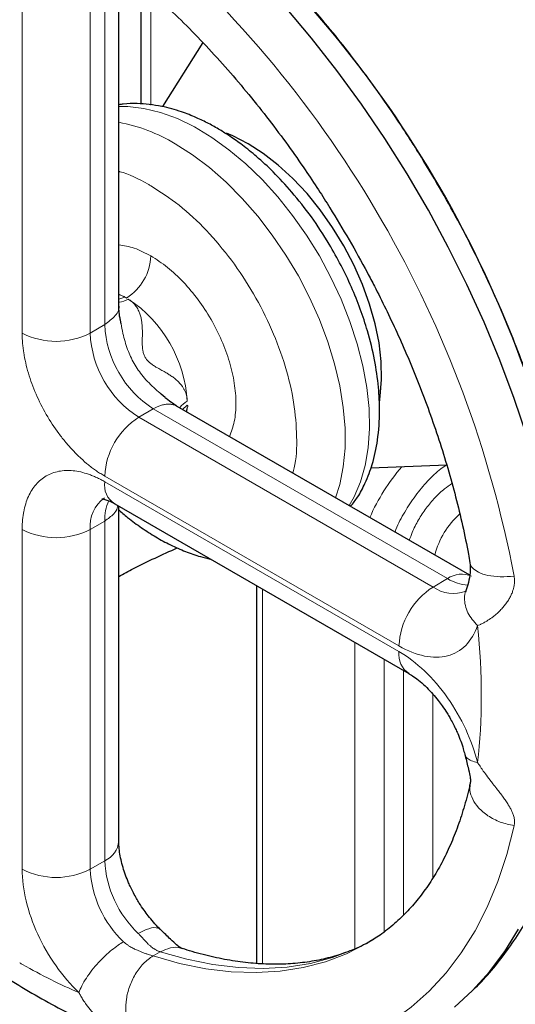
# Model space of a CAD drawing. Units: millimetres. Extents: x 0 to 420, y 0 to 297.
# Drawn here: x 314 to 317, y 124 to 131 of the extents above; entities that cross this region are included whole.
import ezdxf

# ---------------------------------------------------------------- set-up
doc = ezdxf.new("R2010")
doc.units = ezdxf.units.MM

msp = doc.modelspace()

# ---------------------------------------------------------------- linework, layer by layer
at = {"color": 7, "linetype": 'Continuous', "lineweight": 25}
for p, q in [((314.47685, 129.36707), (314.47685, 131.82253)), ((314.63699, 131.71077), (314.63699, 130.83007)), ((315.08877, 131.27712), (314.79351, 130.81141)), ((314.49333, 129.23162), (314.48816, 129.25815)), ((314.81397, 128.69403), (314.78583, 128.71844)), ((317.03, 127.4018), (314.90236, 128.63006)), ((316.31151, 128.18185), (316.86261, 128.20465)), ((314.44684, 127.92147), (316.58805, 126.68538)), ((314.47685, 125.46614), (314.47685, 127.90414)), ((315.47945, 127.32535), (315.47945, 124.57559))]:
    msp.add_line(p, q, dxfattribs=at)
at = {"color": 8, "linetype": 'Continuous', "lineweight": 18}
for p, q in [((314.37434, 129.2248), (314.37434, 131.69739)), ((313.77329, 129.16357), (313.77329, 131.63616)), ((314.26827, 129.16357), (314.26827, 131.63616)), ((314.71021, 131.64537), (314.71021, 130.82167)), ((314.52081, 129.42575), (314.47685, 129.44713)), ((314.47685, 129.4103), (314.52081, 129.42574)), ((314.26827, 129.16357), (314.37434, 129.2248)), ((314.97383, 128.63794), (314.93992, 128.60837)), ((314.97421, 128.62065), (314.96601, 128.59331)), ((314.97175, 128.59), (314.97444, 128.62045)), ((314.72789, 128.61243), (314.62182, 128.5512)), ((316.76303, 127.31511), (314.62182, 128.5512)), ((316.8691, 127.37634), (314.72789, 128.61243)), ((316.51554, 126.88645), (314.37433, 128.12254)), ((316.51554, 126.84562), (314.37433, 128.08171)), ((314.37434, 127.79586), (314.26827, 127.73463)), ((314.37434, 125.32327), (314.37434, 127.79586)), ((313.77329, 127.73463), (313.77329, 125.26204)), ((314.26827, 125.26204), (314.26827, 127.73463)), ((316.8691, 127.37634), (316.76303, 127.31511)), ((315.52338, 124.57393), (315.52338, 127.29999)), ((316.19514, 124.68403), (316.19514, 126.91219)), ((316.40727, 124.8064), (316.40727, 126.78973)), ((316.54869, 124.92932), (316.54869, 126.70809)), ((316.76082, 125.1969), (316.76082, 126.53813)), ((314.37434, 125.32327), (314.26827, 125.26204)), ((314.72615, 124.63051), (314.77821, 124.66055))]:
    msp.add_line(p, q, dxfattribs=at)
at = {"color": 7, "linetype": 'Continuous', "lineweight": 25, "flags": 128}
for points in [[(317.44706, 128.40864), (317.35405, 128.68708), (317.24987, 128.96534), (317.13489, 129.24247), (317.00949, 129.51754), (316.87409, 129.78962), (316.72917, 130.05779), (316.57519, 130.32113), (316.4127, 130.57876), (316.24223, 130.8298), (316.06436, 131.07341), (315.8797, 131.30876), (315.68887, 131.53506)], [(315.41732, 130.54133), (315.30649, 130.59799), (315.26026, 130.61725)], [(316.37249, 128.65753), (316.37969, 128.70323), (316.38919, 128.82547), (316.38602, 128.95544), (316.37023, 129.09145), (316.342, 129.23172), (316.30173, 129.37443), (316.24992, 129.51771), (316.18726, 129.65971), (316.11457, 129.79855), (316.03278, 129.93245), (315.94297, 130.05964), (315.84631, 130.17848), (315.74405, 130.28742), (315.63754, 130.38502), (315.52815, 130.47003), (315.41732, 130.54133)], [(316.91939, 124.25861), (317.05157, 124.37915), (317.17361, 124.51409), (317.2851, 124.66297), (317.38567, 124.82528)], [(316.27993, 124.72055), (316.28011, 124.72065), (316.28673, 124.72449)]]:
    msp.add_lwpolyline(points, dxfattribs=at)
at = {"color": 8, "linetype": 'Continuous', "lineweight": 18, "flags": 128}
for points in [[(316.15323, 127.90795), (316.18982, 127.97194), (316.23595, 128.0799), (316.27005, 128.19951), (316.29178, 128.32953), (316.3009, 128.46863), (316.29733, 128.61538), (316.2811, 128.76828), (316.25237, 128.92576), (316.21145, 129.08621), (316.15876, 129.24796), (316.09483, 129.40938), (316.02032, 129.56879), (315.93599, 129.72457), (315.84271, 129.87512), (315.74144, 130.01888), (315.63322, 130.1544), (315.51915, 130.28026), (315.40041, 130.3952), (315.27821, 130.49801), (315.15382, 130.58765), (315.0285, 130.66321), (314.90354, 130.7239), (314.78023, 130.76909), (314.65982, 130.79834), (314.54356, 130.81134), (314.47685, 130.81129)], [(316.05451, 127.96493), (316.08492, 128.06271), (316.11016, 128.18993), (316.12284, 128.32662), (316.12284, 128.47137), (316.11016, 128.62269), (316.08492, 128.77905), (316.0474, 128.93882), (315.99797, 129.10038), (315.93713, 129.26206), (315.86552, 129.4222), (315.78387, 129.57917), (315.69302, 129.73134), (315.5939, 129.87717), (315.48752, 130.01515), (315.37498, 130.14386), (315.25743, 130.26199), (315.13608, 130.36833), (315.01218, 130.46178), (314.88699, 130.54138)], [(314.63194, 124.00714), (314.83897, 123.94874), (315.0425, 123.90646), (315.24179, 123.88045), (315.43616, 123.87081), (315.62489, 123.87758), (315.80735, 123.90072), (315.98286, 123.94015), (316.15083, 123.99575), (316.31064, 124.0673), (316.46175, 124.15456), (316.6036, 124.25721), (316.73571, 124.37491), (316.85761, 124.50722), (316.96886, 124.65368), (317.06907, 124.81378), (317.15789, 124.98695), (317.235, 125.17257), (317.30013, 125.37), (317.35306, 125.57852)], [(316.33349, 124.75147), (316.33216, 124.7507), (316.18661, 124.67688), (316.03277, 124.61869), (315.87125, 124.57637), (315.70268, 124.55009), (315.52773, 124.53994), (315.34709, 124.54596), (315.16147, 124.56814), (314.9716, 124.60639), (314.77822, 124.66054)], [(314.72617, 124.6305), (314.91955, 124.57634), (315.10942, 124.5381), (315.29504, 124.51592), (315.47568, 124.50989), (315.65063, 124.52004), (315.8192, 124.54633), (315.98072, 124.58865), (316.13456, 124.64683), (316.27993, 124.72055)]]:
    msp.add_lwpolyline(points, dxfattribs=at)
at = {"color": 7, "linetype": 'Continuous', "lineweight": 25}
msp.add_arc((309.6539, 126.09141), 8.26601, 10.780174, 49.219839, dxfattribs=at)
at = {"color": 8, "linetype": 'Continuous', "lineweight": 18}
for centre, radius, start, end in [((309.23295, 125.84841), 8.26598, 10.780096, 49.219917), ((314.25079, 129.48588), 1.2324, 58.920799, 79.430624), ((314.3264, 129.74232), 0.38421, 302.606116, 357.393884), ((314.2448, 128.91888), 0.57714, 59.993036, 61.430303), ((314.0123, 128.60748), 0.96479, 3.589658, 56.410302), ((315.14195, 129.25974), 0.76841, 182.60562, 237.39438), ((314.02078, 129.64122), 0.53796, 242.60998, 297.390513), ((315.03588, 129.1985), 0.76841, 182.60562, 237.39438), ((314.91166, 128.09809), 0.53788, 122.604822, 177.394614), ((317.66567, 127.22108), 1.48902, 139.347332, 156.221595), ((314.53302, 128.05699), 0.1606, 171.144442, 237.546571), ((314.51874, 127.75924), 0.25168, 125.802514, 185.611374), ((314.69376, 127.80743), 0.31963, 154.687592, 182.075117), ((317.36923, 127.39219), 0.61348, 132.122917, 165.2448), ((314.02078, 128.21228), 0.53796, 242.60998, 297.390513), ((316.9717, 127.23302), 0.17626, 65.928883, 125.598261), ((317.04121, 127.65523), 0.32772, 238.319613, 265.788765), ((317.05286, 126.862), 0.53788, 122.604822, 177.394614), ((316.91194, 127.52932), 0.26088, 235.194664, 290.066448), ((316.68205, 126.82447), 0.16785, 172.763559, 236.142459), ((314.30169, 125.48361), 0.17603, 294.375095, 354.30536), ((315.15617, 125.36309), 0.78285, 182.91559, 226.529021), ((314.02078, 125.73969), 0.53796, 242.60998, 297.390513), ((315.05011, 125.30186), 0.78285, 182.91559, 226.529021)]:
    msp.add_arc(centre, radius, start, end, dxfattribs=at)
at = {"color": 7, "linetype": 'Continuous', "lineweight": 25}
for points, knots in [([(316.81048, 130.22284), (316.7606, 130.30744), (316.69059, 130.42619), (316.58171, 130.59791), (316.48656, 130.74255), (316.36938, 130.91182), (316.24253, 131.08579), (316.10565, 131.26348), (315.96042, 131.44161), (315.80786, 131.6181), (315.64883, 131.79121), (315.48418, 131.95981), (315.31435, 132.12196), (315.1823, 132.2421), (315.10624, 132.30511), (315.08912, 132.31929)], [0, 0, 0, 0, 0.1047673, 0.1470629, 0.2172536, 0.2900359, 0.3680172, 0.4492946, 0.5331029, 0.6188316, 0.7060499, 0.7944406, 0.8837668, 0.973848, 1, 1, 1, 1]), ([(314.55561, 131.77938), (314.5764, 131.76232), (314.65369, 131.69895), (314.7857, 131.57935), (314.95082, 131.42131), (315.11259, 131.25445), (315.27037, 131.08049), (315.42311, 130.90046), (315.56935, 130.71655), (315.70589, 130.53359), (315.82545, 130.36339), (315.92633, 130.21182), (316.03408, 130.04307), (316.10622, 129.92077), (316.15219, 129.84282)], [0, 0, 0, 0, 0.0348187, 0.1294087, 0.2239007, 0.3181973, 0.4121405, 0.5054515, 0.597579, 0.6872344, 0.7704691, 0.8375494, 0.8964617, 1, 1, 1, 1]), ([(316.16369, 127.9019), (316.18131, 127.92416), (316.22147, 127.97486), (316.26412, 128.05826), (316.2978, 128.13844), (316.3323, 128.24169), (316.36486, 128.39106), (316.37803, 128.57984), (316.36868, 128.7759), (316.34032, 128.97051), (316.29368, 129.16157), (316.2352, 129.33909), (316.17089, 129.49883), (316.0954, 129.65685), (315.99962, 129.82895), (315.88085, 130.00996), (315.74288, 130.18582), (315.60792, 130.33135), (315.4868, 130.44356), (315.38151, 130.52859), (315.29188, 130.59239), (315.20974, 130.64441), (315.12824, 130.69012), (315.03606, 130.73467), (314.92244, 130.77933), (314.77649, 130.81971), (314.63419, 130.83492), (314.53056, 130.83387), (314.48766, 130.8266), (314.47685, 130.82477)], [0, 0, 0, 0, 0.0257687, 0.0587159, 0.0813217, 0.1013095, 0.1521299, 0.2094322, 0.2537761, 0.3029678, 0.3543012, 0.3930291, 0.4319652, 0.4711332, 0.510556, 0.5635415, 0.6159311, 0.6621999, 0.7016096, 0.7341454, 0.7618304, 0.7842152, 0.8084515, 0.8345696, 0.8659512, 0.9075953, 0.9597616, 0.9898603, 1, 1, 1, 1]), ([(317.70486, 127.97855), (317.70074, 127.99771), (317.67934, 128.09745), (317.63131, 128.27917), (317.56076, 128.52253), (317.48093, 128.76494), (317.39349, 129.0047), (317.29948, 129.23935), (317.20211, 129.4627), (317.10891, 129.66118), (317.02301, 129.83319), (316.92728, 130.01639), (316.85514, 130.14391), (316.81048, 130.22284)], [0, 0, 0, 0, 0.0255897, 0.133204, 0.240391, 0.346979, 0.452649, 0.55674, 0.6576353, 0.7501035, 0.8231301, 0.890522, 1, 1, 1, 1]), ([(316.15219, 129.84282), (316.19722, 129.76312), (316.26044, 129.65122), (316.34821, 129.48325), (316.4205, 129.33895), (316.50227, 129.16548), (316.58315, 128.98216), (316.66215, 128.78931), (316.73737, 128.58993), (316.80756, 128.38592), (316.87173, 128.17899), (316.92934, 127.97044), (316.97906, 127.7618), (317.01297, 127.60198), (317.02749, 127.51304), (317.03086, 127.49236)], [0, 0, 0, 0, 0.10475373, 0.14708076, 0.21731587, 0.29014849, 0.36817433, 0.44947563, 0.53327182, 0.61893694, 0.70602167, 0.79419307, 0.88319871, 0.9728454, 1, 1, 1, 1]), ([(314.48843, 129.25821), (314.48651, 129.26805), (314.48096, 129.2964), (314.47737, 129.33369), (314.47731, 129.35749), (314.47729, 129.36708)], [0, 0, 0, 0, 0.2410295, 0.6941587, 1, 1, 1, 1]), ([(314.90265, 128.63031), (314.89107, 128.6373), (314.86548, 128.65275), (314.83459, 128.67527), (314.81632, 128.69203), (314.81404, 128.69411)], [0, 0, 0, 0, 0.41944581, 0.9277316, 1, 1, 1, 1]), ([(314.35263, 127.95651), (314.35254, 127.9565), (314.35102, 127.95622), (314.35712, 127.95674), (314.37393, 127.95375), (314.40272, 127.94381), (314.42811, 127.9329), (314.44465, 127.92245), (314.44703, 127.92094)], [0, 0, 0, 0, 0.0140118, 0.2591666, 0.4948197, 0.7279464, 0.9607434, 1, 1, 1, 1]), ([(314.47321, 127.87859), (314.49577, 127.85928), (314.55104, 127.81194), (314.64229, 127.74544), (314.74634, 127.6785), (314.853, 127.62056), (314.96142, 127.57271), (315.0586, 127.53809), (315.11944, 127.52457), (315.14371, 127.51917)], [0, 0, 0, 0, 0.1065572, 0.2611113, 0.4175935, 0.575574, 0.7346115, 0.8941501, 1, 1, 1, 1]), ([(314.47685, 127.39192), (314.51209, 127.41131), (314.64688, 127.48545), (314.79371, 127.55167), (314.90214, 127.60057)], [0, 0, 0, 0, 0.2614828, 1, 1, 1, 1]), ([(317.04617, 124.37549), (317.06435, 124.39248), (317.12534, 124.4495), (317.21914, 124.55904), (317.32839, 124.70256), (317.42788, 124.85776), (317.518, 125.02327), (317.59819, 125.1989), (317.66817, 125.38403), (317.72766, 125.57804), (317.77648, 125.78025), (317.81451, 125.98995), (317.84169, 126.20642), (317.85805, 126.42892), (317.86363, 126.65676), (317.85862, 126.88918), (317.84283, 127.12561), (317.81897, 127.35318), (317.79548, 127.50314), (317.7847, 127.57201)], [0, 0, 0, 0, 0.0249281, 0.0836581, 0.1429174, 0.2027502, 0.2631642, 0.3241306, 0.3855864, 0.4474498, 0.509626, 0.5720231, 0.6345541, 0.6971469, 0.7597417, 0.822278, 0.8847246, 0.9470569, 1, 1, 1, 1]), ([(317.03156, 127.49305), (317.03343, 127.46936), (317.0372, 127.42164), (317.02077, 127.34552), (317.00837, 127.30735), (317.00232, 127.28874)], [0, 0, 0, 0, 0.3355066, 0.6760007, 1, 1, 1, 1]), ([(317.00279, 127.29098), (317.0021, 127.2887), (316.99956, 127.28033), (316.99692, 127.27686), (316.99756, 127.27764), (316.99772, 127.27783)], [0, 0, 0, 0, 0.2194868, 0.8065337, 1, 1, 1, 1]), ([(316.58824, 126.68485), (316.59982, 126.67795), (316.6254, 126.66272), (316.66982, 126.62851), (316.71689, 126.58584), (316.7608, 126.53931), (316.7985, 126.4938), (316.83276, 126.44756), (316.86108, 126.40519), (316.87833, 126.37601), (316.88495, 126.36481)], [0, 0, 0, 0, 0.1254648, 0.2773411, 0.4282283, 0.5713613, 0.6944868, 0.7976355, 0.9223527, 1, 1, 1, 1]), ([(316.88495, 126.36481), (316.89964, 126.338), (316.92036, 126.30018), (316.946, 126.24304), (316.9653, 126.19448), (316.98253, 126.14327), (316.99027, 126.11192), (316.9936, 126.09845)], [0, 0, 0, 0, 0.3035729, 0.4282314, 0.6328362, 0.8421716, 1, 1, 1, 1]), ([(316.9935, 126.10058), (317.00212, 126.06661), (317.01764, 126.00542), (317.03181, 125.94443), (317.03657, 125.90951), (317.03528, 125.89937), (317.03469, 125.89481)], [0, 0, 0, 0, 0.3377501, 0.6083888, 0.8235873, 1, 1, 1, 1]), ([(317.03395, 125.895), (317.03182, 125.88415), (317.01893, 125.81845), (316.98744, 125.70592), (316.93926, 125.5582), (316.88264, 125.41988), (316.81854, 125.2902), (316.74673, 125.1696), (316.66711, 125.05812), (316.57942, 124.9558), (316.48294, 124.86328), (316.38525, 124.78501), (316.31621, 124.74358), (316.28509, 124.7249)], [0, 0, 0, 0, 0.0187301, 0.1134389, 0.2086302, 0.3044941, 0.4012827, 0.4993134, 0.5989728, 0.7007004, 0.8049416, 0.9120501, 1, 1, 1, 1]), ([(314.60597, 125.04879), (314.59128, 125.0756), (314.57056, 125.11343), (314.54493, 125.17054), (314.52553, 125.21919), (314.50688, 125.27571), (314.49219, 125.33222), (314.48228, 125.38664), (314.47728, 125.43223), (314.47729, 125.45599), (314.47729, 125.46557)], [0, 0, 0, 0, 0.1822368, 0.2570714, 0.3798966, 0.5055628, 0.6378476, 0.7727049, 0.9083575, 1, 1, 1, 1]), ([(311.93989, 125.32058), (311.59196, 124.83616), (311.30595, 124.33693), (310.86396, 123.31964), (310.70797, 122.80158), (310.52941, 121.75785), (310.50684, 121.23219), (310.59558, 120.18463), (310.70689, 119.66275), (311.06101, 118.63406), (311.30381, 118.12726), (311.91564, 117.13971), (312.28466, 116.65897), (313.14094, 115.73396), (313.6282, 115.2897), (314.71039, 114.44726), (315.30532, 114.04909), (315.94765, 113.67828)], [0, 0, 0, 0, 0.125, 0.125, 0.25, 0.25, 0.375, 0.375, 0.5, 0.5, 0.625, 0.625, 0.75, 0.75, 0.875, 0.875, 1, 1, 1, 1]), ([(314.78232, 124.82146), (314.77929, 124.82418), (314.7612, 124.84044), (314.73011, 124.87462), (314.69242, 124.91974), (314.65815, 124.96606), (314.62984, 125.00841), (314.61259, 125.03759), (314.60597, 125.04879)], [0, 0, 0, 0, 0.0479259, 0.2862591, 0.4912818, 0.6630381, 0.8707068, 1, 1, 1, 1]), ([(313.11047, 124.8736), (313.12839, 124.85862), (313.20672, 124.79317), (313.34828, 124.68622), (313.53501, 124.55331), (313.72446, 124.43056), (313.91589, 124.31766), (314.10891, 124.21536), (314.30297, 124.12404), (314.49759, 124.04418), (314.69223, 123.97617), (314.88635, 123.92039), (315.07938, 123.87715), (315.27075, 123.84673), (315.45985, 123.82936), (315.64609, 123.82518), (315.82884, 123.83436), (316.00772, 123.85659), (316.18158, 123.89329), (316.30788, 123.9272), (316.3742, 123.95299), (316.38611, 123.95763)], [0, 0, 0, 0, 0.0167966, 0.073392, 0.1302833, 0.1874248, 0.2447758, 0.3022971, 0.359945, 0.4176667, 0.4754109, 0.5331206, 0.5907341, 0.6481895, 0.7054301, 0.7624111, 0.8191088, 0.8755294, 0.9317108, 0.9877284, 1, 1, 1, 1]), ([(314.93813, 124.68406), (314.93389, 124.68583), (314.92448, 124.68977), (314.89665, 124.71134), (314.85092, 124.7541), (314.80569, 124.79813), (314.78057, 124.82259)], [0, 0, 0, 0, 0.1763832, 0.3915388, 0.6621421, 1, 1, 1, 1]), ([(316.33237, 124.75288), (316.31838, 124.74422), (316.26344, 124.71024), (316.16327, 124.6671), (316.03273, 124.62272), (315.90025, 124.59273), (315.76305, 124.57459), (315.62118, 124.56834), (315.47478, 124.57385), (315.32408, 124.59086), (315.16906, 124.62021), (315.04031, 124.65156), (314.96211, 124.67744), (314.93817, 124.68536)], [0, 0, 0, 0, 0.0395969, 0.1554513, 0.260708, 0.3641512, 0.4658244, 0.5659741, 0.6649122, 0.7629394, 0.8603156, 0.9572519, 1, 1, 1, 1])]:
    msp.add_open_spline(points, degree=3, knots=knots, dxfattribs=at)
at = {"color": 8, "linetype": 'Continuous', "lineweight": 18}
for points, knots in [([(314.68975, 130.24678), (314.61996, 130.28508), (314.54746, 130.32487), (314.4794, 130.33849), (314.47685, 130.339)], [0, 0, 0, 0, 0.9625266, 1, 1, 1, 1]), ([(315.74172, 128.14551), (315.74555, 128.15775), (315.76955, 128.23448), (315.77542, 128.408), (315.7559, 128.65721), (315.69324, 128.92286), (315.59418, 129.19104), (315.46133, 129.45251), (315.30002, 129.69739), (315.11631, 129.9153), (314.91719, 130.1022), (314.77921, 130.19086), (314.71021, 130.23519)], [0, 0, 0, 0, 0.02065821, 0.12947344, 0.23829012, 0.34710508, 0.45592135, 0.56473682, 0.67355238, 0.7823682, 0.89118408, 1, 1, 1, 1]), ([(314.71021, 129.72485), (314.66959, 129.74601), (314.58952, 129.7877), (314.51403, 129.80021), (314.47685, 129.80638)], [0, 0, 0, 0, 0.50745236, 1, 1, 1, 1]), ([(315.28289, 128.41038), (315.29583, 128.44581), (315.32213, 128.51776), (315.33263, 128.6512), (315.32103, 128.79801), (315.2855, 128.95346), (315.22798, 129.11098), (315.15053, 129.26463), (315.05617, 129.40864), (314.94851, 129.53682), (314.8317, 129.64675), (314.75071, 129.69882), (314.71021, 129.72485)], [0, 0, 0, 0, 0.0972949, 0.1975944, 0.2978956, 0.3981955, 0.4984965, 0.5987968, 0.6990974, 0.7993984, 0.8996993, 1, 1, 1, 1]), ([(314.47685, 129.44297), (314.47869, 129.44258), (314.48522, 129.44121), (314.49559, 129.43727), (314.50853, 129.43208), (314.51669, 129.42787), (314.52081, 129.42575)], [0, 0, 0, 0, 0.1138661, 0.404542, 0.699637, 1, 1, 1, 1]), ([(314.54606, 129.41116), (314.52344, 129.39961), (314.49907, 129.38717), (314.47834, 129.38773), (314.47685, 129.38777)], [0, 0, 0, 0, 0.9279943, 1, 1, 1, 1]), ([(314.9752, 128.66789), (314.97507, 128.67116), (314.97482, 128.67772), (314.97382, 128.68742), (314.97236, 128.69702), (314.97041, 128.70652), (314.96798, 128.71589), (314.96505, 128.72515), (314.96164, 128.73429), (314.95775, 128.74331), (314.95336, 128.75219), (314.94849, 128.76094), (314.94314, 128.76956), (314.93389, 128.78299), (314.9192, 128.80083), (314.89828, 128.82116), (314.87481, 128.84011), (314.85154, 128.8563), (314.82567, 128.87227), (314.79859, 128.88779), (314.77142, 128.90284), (314.74597, 128.9172), (314.72377, 128.93114), (314.70195, 128.94727), (314.68347, 128.96515), (314.66828, 128.98607), (314.65769, 129.00967), (314.65142, 129.03459), (314.64834, 129.06157), (314.64735, 129.08771), (314.64763, 129.11695), (314.64818, 129.14809), (314.64828, 129.17936), (314.64741, 129.20976), (314.64503, 129.23794), (314.64038, 129.26774), (314.63323, 129.29605), (314.6243, 129.31999), (314.61495, 129.3389), (314.60609, 129.35362), (314.59617, 129.3673), (314.58521, 129.37993), (314.57321, 129.39147), (314.56027, 129.40201), (314.55079, 129.40812), (314.54606, 129.41117)], [0, 0, 0, 0, 0.0108696, 0.0217584, 0.0326829, 0.0436591, 0.0547029, 0.0658301, 0.0770558, 0.0883951, 0.0998623, 0.1114713, 0.1232358, 0.1351685, 0.1682206, 0.2033042, 0.2354544, 0.2708254, 0.2984192, 0.3362141, 0.3725465, 0.3974808, 0.4275034, 0.452216, 0.477211, 0.4999063, 0.5225138, 0.5475793, 0.5721944, 0.6022903, 0.6270365, 0.6635457, 0.7016211, 0.7289389, 0.764355, 0.796486, 0.8315763, 0.8647007, 0.8850567, 0.9049497, 0.9244481, 0.9436246, 0.9625555, 0.9813201, 1, 1, 1, 1]), ([(314.37434, 129.2248), (314.40189, 129.24553), (314.45672, 129.28677), (314.48479, 129.34154), (314.47668, 129.36739), (314.4766, 129.36766)], [0, 0, 0, 0, 0.5000421, 0.9949186, 1, 1, 1, 1]), ([(314.78583, 128.71844), (314.77157, 128.73059), (314.72455, 128.77064), (314.65395, 128.84279), (314.58566, 128.94025), (314.53698, 129.04614), (314.50926, 129.14452), (314.49764, 129.20806), (314.49333, 129.23162)], [0, 0, 0, 0, 0.0931327, 0.307014, 0.4967001, 0.6790177, 0.8810067, 1, 1, 1, 1]), ([(314.37434, 128.12254), (314.36941, 128.12542), (314.35956, 128.13119), (314.34482, 128.14035), (314.3301, 128.14988), (314.31542, 128.15982), (314.30078, 128.17014), (314.28617, 128.18087), (314.27159, 128.192), (314.24259, 128.21498), (314.19958, 128.25223), (314.14397, 128.30733), (314.09055, 128.36733), (314.02305, 128.45303), (313.94659, 128.56958), (313.88388, 128.69407), (313.84341, 128.79538), (313.81816, 128.87164), (313.79824, 128.94736), (313.78629, 129.00944), (313.77955, 129.05809), (313.77596, 129.09397), (313.77371, 129.12925), (313.77343, 129.15212), (313.7733, 129.16357)], [0, 0, 0, 0, 0.0156651, 0.0313025, 0.0469216, 0.062532, 0.078143, 0.0937641, 0.1094047, 0.1250743, 0.1875776, 0.2501015, 0.3126048, 0.3751287, 0.5000046, 0.6248805, 0.6873838, 0.7499078, 0.812411, 0.874935, 0.9062352, 0.9374623, 0.9686921, 1, 1, 1, 1]), ([(314.90288, 128.62974), (314.89465, 128.63379), (314.87967, 128.64116), (314.85255, 128.64635), (314.82442, 128.64648), (314.79504, 128.64113), (314.76934, 128.63275), (314.74731, 128.62315), (314.73391, 128.61575), (314.72789, 128.61243)], [0, 0, 0, 0, 0.1728666, 0.3146123, 0.5014694, 0.6578722, 0.7931016, 0.9071558, 1, 1, 1, 1]), ([(314.92034, 128.61968), (314.92105, 128.62098), (314.93091, 128.6392), (314.95387, 128.65408), (314.97519, 128.66789)], [0, 0, 0, 0, 0.0715834, 1, 1, 1, 1]), ([(314.97383, 128.63794), (314.97433, 128.63793), (314.97532, 128.63792), (314.9766, 128.63743), (314.97786, 128.63641), (314.97893, 128.63471), (314.97943, 128.6322), (314.97924, 128.62937), (314.97837, 128.62682), (314.97736, 128.62481), (314.97641, 128.62326), (314.97538, 128.6218), (314.97458, 128.62102), (314.97421, 128.62065)], [0, 0, 0, 0, 0.0852269, 0.1687843, 0.2532831, 0.386174, 0.5150023, 0.6356007, 0.75106, 0.8136607, 0.8764597, 0.9429281, 1, 1, 1, 1]), ([(316.48662, 127.71548), (316.48892, 127.72192), (316.50669, 127.77162), (316.55611, 127.86249), (316.63298, 127.98209), (316.72262, 128.08762), (316.80071, 128.16343), (316.84864, 128.19511), (316.8631, 128.20467)], [0, 0, 0, 0, 0.03245749, 0.25077671, 0.46908948, 0.68740572, 0.90572207, 1, 1, 1, 1]), ([(313.7733, 127.73463), (313.77333, 127.7403), (313.7734, 127.75162), (313.77396, 127.76833), (313.77486, 127.7848), (313.77612, 127.80103), (313.77775, 127.817), (313.77973, 127.83272), (313.78208, 127.8482), (313.78748, 127.87858), (313.79824, 127.92203), (313.81816, 127.97475), (313.8434, 128.02186), (313.88388, 128.07644), (313.94659, 128.12854), (314.02304, 128.15681), (314.09054, 128.16458), (314.14396, 128.1629), (314.19957, 128.1538), (314.24736, 128.14001), (314.28612, 128.12542), (314.3154, 128.11266), (314.34482, 128.09827), (314.36449, 128.08724), (314.37434, 128.08171)], [0, 0, 0, 0, 0.0156651, 0.0313025, 0.0469216, 0.062532, 0.078143, 0.0937641, 0.1094047, 0.1250743, 0.1875776, 0.2501015, 0.3126048, 0.3751287, 0.5000046, 0.6248805, 0.6873838, 0.7499078, 0.812411, 0.874935, 0.9062352, 0.9374623, 0.9686921, 1, 1, 1, 1]), ([(316.59062, 127.65544), (316.59711, 127.67432), (316.61437, 127.72458), (316.65608, 127.80447), (316.71225, 127.89094), (316.77699, 127.96767), (316.84093, 128.02854), (316.88321, 128.056), (316.90122, 128.0677)], [0, 0, 0, 0, 0.1125455, 0.2997005, 0.486859, 0.6740168, 0.8611702, 1, 1, 1, 1]), ([(314.47018, 127.90799), (314.46913, 127.90162), (314.46574, 127.8809), (314.43778, 127.84067), (314.39813, 127.81266), (314.37434, 127.79586)], [0, 0, 0, 0, 0.1506394, 0.490197, 1, 1, 1, 1]), ([(314.89371, 127.60432), (314.89393, 127.60268), (314.89429, 127.60006), (314.89375, 127.59747), (314.89355, 127.5965)], [0, 0, 0, 0, 0.6278002, 1, 1, 1, 1]), ([(317.0323, 127.49251), (317.03221, 127.49181), (317.03019, 127.47719), (317.05004, 127.45229), (317.09204, 127.42045), (317.16131, 127.39821), (317.25071, 127.38723), (317.31899, 127.39206), (317.35306, 127.39447)], [0, 0, 0, 0, 0.0093299, 0.1953209, 0.3813103, 0.5824354, 0.7916457, 1, 1, 1, 1]), ([(317.35305, 127.39447), (317.35355, 127.39152), (317.35456, 127.38554), (317.35549, 127.37643), (317.35603, 127.36711), (317.35611, 127.35759), (317.35573, 127.34788), (317.35489, 127.33799), (317.35357, 127.32795), (317.35177, 127.31776), (317.34947, 127.30744), (317.3453, 127.29197), (317.33794, 127.27094), (317.32613, 127.24532), (317.31119, 127.21919), (317.29398, 127.19398), (317.2737, 127.16853), (317.25198, 127.14482), (317.22724, 127.1212), (317.20385, 127.10168), (317.17562, 127.08088), (317.1491, 127.06406), (317.1228, 127.05007), (317.10341, 127.041), (317.09189, 127.03642), (317.08658, 127.03431)], [0, 0, 0, 0, 0.0164988, 0.0333634, 0.0506074, 0.0682437, 0.0862848, 0.1047435, 0.1236333, 0.1429689, 0.1627666, 0.1830447, 0.2331989, 0.2885132, 0.3433452, 0.4058465, 0.4658248, 0.5354642, 0.5996981, 0.6776128, 0.7303515, 0.8325415, 0.8962594, 0.9521601, 1, 1, 1, 1]), ([(317.08658, 127.03431), (317.06036, 127.06449), (317.02002, 127.11092), (316.99576, 127.18125), (316.99128, 127.23521), (316.99446, 127.27231), (317.00264, 127.28892), (317.00305, 127.28975)], [0, 0, 0, 0, 0.3749817, 0.576842, 0.7829843, 0.9891377, 1, 1, 1, 1]), ([(317.08658, 127.03431), (317.04708, 126.91822), (316.97061, 126.84141), (316.76552, 126.78831), (316.64215, 126.81336), (316.51554, 126.88645)], [0, 0, 0, 0, 0.5, 0.5, 1, 1, 1, 1]), ([(316.51554, 126.84562), (316.64215, 126.77253), (316.76552, 126.65514), (316.9706, 126.36526), (317.04708, 126.20016), (317.08658, 126.03846)], [0, 0, 0, 0, 0.5, 0.5, 1, 1, 1, 1]), ([(317.08658, 126.03845), (317.07111, 126.0423), (317.03983, 126.05009), (317.01026, 126.06974), (316.99509, 126.08642), (316.99501, 126.0973), (316.995, 126.09876)], [0, 0, 0, 0, 0.3122401, 0.6315039, 0.9506438, 1, 1, 1, 1]), ([(317.08658, 126.03845), (317.08944, 126.0341), (317.09555, 126.0248), (317.10551, 126.01011), (317.1168, 125.99384), (317.12946, 125.97604), (317.14995, 125.9479), (317.17331, 125.9169), (317.20167, 125.88007), (317.22566, 125.84919), (317.25069, 125.81671), (317.2725, 125.78765), (317.29306, 125.75884), (317.31049, 125.73247), (317.32561, 125.7069), (317.33756, 125.68316), (317.34581, 125.66253), (317.35098, 125.64527), (317.35406, 125.63084), (317.3558, 125.61694), (317.3562, 125.6036), (317.35543, 125.5908), (317.35384, 125.58257), (317.35305, 125.57852)], [0, 0, 0, 0, 0.0258556, 0.0551629, 0.087864, 0.1238946, 0.1631933, 0.2603622, 0.3169268, 0.3973415, 0.4600419, 0.5306413, 0.5911523, 0.6541563, 0.7093883, 0.7648964, 0.8152296, 0.8488793, 0.8812975, 0.9125469, 0.9427012, 0.9718301, 1, 1, 1, 1]), ([(317.35306, 125.57852), (317.319, 125.58608), (317.25074, 125.60123), (317.16119, 125.64841), (317.09246, 125.70656), (317.04861, 125.771), (317.02703, 125.83548), (317.03362, 125.87585), (317.03676, 125.89504)], [0, 0, 0, 0, 0.17975721, 0.36025296, 0.53377325, 0.69423519, 0.85469852, 1, 1, 1, 1]), ([(314.18682, 124.3639), (314.06653, 124.47895), (313.96179, 124.62774), (313.81328, 124.95029), (313.7733, 125.11584), (313.7733, 125.26204)], [0, 0, 0, 0, 0.5, 0.5, 1, 1, 1, 1]), ([(314.7814, 124.82038), (314.77539, 124.82505), (314.75621, 124.83997), (314.70157, 124.83704), (314.64412, 124.80826), (314.61758, 124.79496)], [0, 0, 0, 0, 0.1969256, 0.6289768, 1, 1, 1, 1]), ([(314.77821, 124.66055), (314.77549, 124.66146), (314.76999, 124.6633), (314.76194, 124.66658), (314.75396, 124.67027), (314.74611, 124.6744), (314.73838, 124.67896), (314.72476, 124.68785), (314.70896, 124.70039), (314.69027, 124.71794), (314.67337, 124.73556), (314.65601, 124.75471), (314.63989, 124.7723), (314.62736, 124.78541), (314.62026, 124.79234), (314.61758, 124.79496)], [0, 0, 0, 0, 0.0438401, 0.0884472, 0.1337212, 0.1795443, 0.2258261, 0.2725054, 0.4302546, 0.5321841, 0.6490061, 0.7764139, 0.8815367, 0.9552721, 1, 1, 1, 1]), ([(314.18681, 124.3639), (314.19212, 124.37949), (314.19931, 124.39644), (314.21736, 124.43219), (314.22821, 124.45098), (314.25296, 124.48913), (314.26684, 124.50848), (314.29658, 124.54643), (314.31243, 124.56501), (314.34489, 124.60028), (314.3615, 124.61697), (314.39437, 124.64774), (314.41062, 124.66183), (314.45764, 124.6998), (314.48649, 124.71928), (314.51152, 124.73372)], [0, 0, 0, 0, 0.125, 0.125, 0.25, 0.25, 0.375, 0.375, 0.5, 0.5, 0.625, 0.625, 0.75, 0.75, 1, 1, 1, 1]), ([(314.51152, 124.73373), (314.51345, 124.73193), (314.51829, 124.72744), (314.52758, 124.71976), (314.54073, 124.71003), (314.56028, 124.69748), (314.58458, 124.6843), (314.61084, 124.67215), (314.63938, 124.66029), (314.66591, 124.65052), (314.69055, 124.64208), (314.70929, 124.63591), (314.72063, 124.63228), (314.72615, 124.63051)], [0, 0, 0, 0, 0.0311765, 0.0782212, 0.141989, 0.2236212, 0.351125, 0.467822, 0.5690488, 0.7274785, 0.8223154, 0.9134509, 1, 1, 1, 1]), ([(314.93698, 124.68236), (314.93359, 124.68407), (314.90863, 124.69665), (314.85288, 124.69369), (314.80307, 124.67158), (314.77822, 124.66054)], [0, 0, 0, 0, 0.0729185, 0.5374264, 1, 1, 1, 1]), ([(314.63194, 124.00714), (314.61189, 124.02041), (314.59351, 124.03859), (314.56289, 124.08307), (314.55067, 124.10933), (314.53366, 124.16613), (314.52886, 124.1966), (314.52601, 124.25746), (314.52794, 124.28782), (314.53663, 124.3453), (314.5439, 124.37574), (314.56519, 124.43697), (314.57925, 124.46773), (314.61355, 124.52532), (314.63379, 124.55209), (314.67804, 124.59772), (314.70201, 124.61655), (314.72617, 124.6305)], [0, 0, 0, 0, 0.125, 0.125, 0.25, 0.25, 0.375, 0.375, 0.5, 0.5, 0.625, 0.625, 0.75, 0.75, 0.875, 0.875, 1, 1, 1, 1]), ([(314.63194, 124.00714), (314.62963, 124.00789), (314.62495, 124.00938), (314.61753, 124.0119), (314.60973, 124.01464), (314.60152, 124.01762), (314.59292, 124.02086), (314.58394, 124.02436), (314.57459, 124.02811), (314.56486, 124.03214), (314.55478, 124.03646), (314.53929, 124.0433), (314.5174, 124.05351), (314.48931, 124.06774), (314.45922, 124.08439), (314.42877, 124.1029), (314.3966, 124.12453), (314.36521, 124.14801), (314.33238, 124.17551), (314.30384, 124.20255), (314.2717, 124.23682), (314.24388, 124.27109), (314.21858, 124.30802), (314.20103, 124.33685), (314.1913, 124.35536), (314.18681, 124.3639)], [0, 0, 0, 0, 0.01649878, 0.03336339, 0.05060748, 0.06824379, 0.08628488, 0.10474357, 0.1236334, 0.14296902, 0.16276673, 0.18304485, 0.23319914, 0.2885134, 0.34334531, 0.40584677, 0.4658256, 0.53546471, 0.59970217, 0.67761328, 0.72996095, 0.83254184, 0.8962239, 0.95212407, 1, 1, 1, 1])]:
    msp.add_open_spline(points, degree=3, knots=knots, dxfattribs=at)
for points in [[(314.71021, 130.23519), (314.7068, 130.23715), (314.69998, 130.24107), (314.69316, 130.24487), (314.68975, 130.24678)], [(317.08658, 127.03432), (317.12364, 126.68235), (317.12364, 126.34763), (317.08658, 126.03846)], [(313.77722, 124.56835), (313.76962, 124.57268), (313.76322, 124.57635), (313.75562, 124.58074)], [(314.18682, 124.3639), (314.05093, 124.42204), (313.91425, 124.49026), (313.77722, 124.56835)]]:
    msp.add_open_spline(points, degree=3, dxfattribs=at)

doc.saveas('drawing.dxf')
